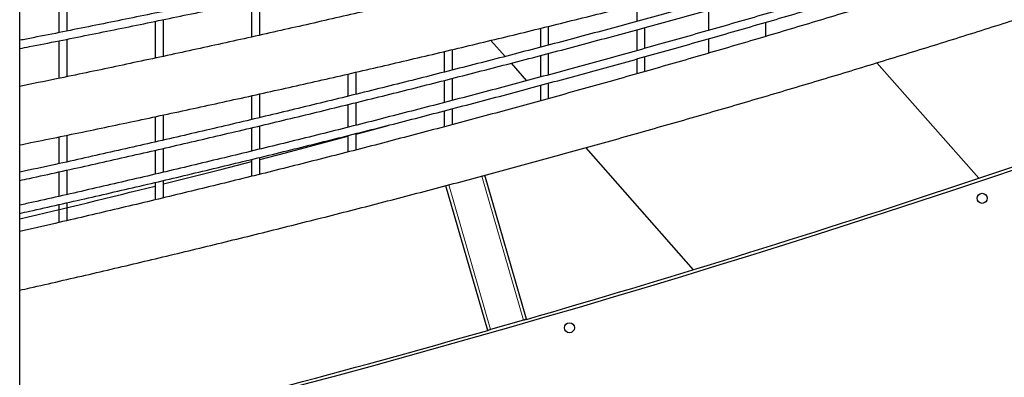
# Model space of a CAD drawing. Units: millimetres. Extents: x 4315 to 18493, y 4489 to 13986.
# Drawn here: x 11768 to 12747, y 6060 to 6416 of the extents above; entities that cross this region are included whole.
import ezdxf

# ---------------------------------------------------------------- set-up
doc = ezdxf.new("R2010")
doc.units = ezdxf.units.MM
doc.header["$LTSCALE"] = 50

msp = doc.modelspace()

# ---------------------------------------------------------------- linework, layer by layer
at = {"color": 7, "linetype": 'Continuous', "lineweight": 25}
for p, q in [((11768.02, 5772.1), (11768.02, 7541.84)), ((11815.04, 6404.39), (11815.04, 6449.96)), ((11815.04, 6404.39), (11815.04, 6449.96)), ((11768.02, 6395.16), (11768.02, 6441.2)), ((11807.04, 6448.51), (11807.04, 6402.9)), ((11807.04, 6448.51), (11807.04, 6402.9)), ((11998.53, 6434.19), (11998.53, 6398.38)), ((11998.53, 6434.19), (11998.53, 6398.38)), ((12006.53, 6400.19), (12006.53, 6435.9)), ((12006.53, 6400.19), (12006.53, 6435.9)), ((12381.49, 6430.99), (12381.49, 6413.86)), ((12381.49, 6430.99), (12381.49, 6413.86)), ((12452.74, 6425.18), (12452.74, 6404.98)), ((12452.74, 6425.18), (12452.74, 6404.98)), ((11902.79, 6414), (11902.79, 6377.5)), ((11902.79, 6414), (11902.79, 6377.5)), ((11910.79, 6379.15), (11910.79, 6415.78)), ((11910.79, 6379.15), (11910.79, 6415.78)), ((12509.74, 6399.03), (12509.74, 6413.18)), ((12285.75, 6407.16), (12285.75, 6388.28)), ((12285.75, 6407.16), (12285.75, 6388.28)), ((12293.75, 6390.39), (12293.75, 6409.1)), ((12293.75, 6390.39), (12293.75, 6409.1)), ((12381.49, 6405.7), (12381.49, 6384.89)), ((12381.49, 6405.7), (12381.49, 6384.89)), ((12389.49, 6387.13), (12389.49, 6407.91)), ((12389.49, 6387.13), (12389.49, 6407.91)), ((11807.04, 6394.68), (11807.04, 6357.31)), ((11807.04, 6394.68), (11807.04, 6357.31)), ((11815.04, 6358.9), (11815.04, 6396.28)), ((11815.04, 6358.9), (11815.04, 6396.28)), ((12236.36, 6395.2), (12250.48, 6379.19)), ((12452.74, 6396.67), (12452.74, 6382.33)), ((11768.02, 6349.27), (11768.02, 6386.97)), ((12190.01, 6384.03), (12190.01, 6363.54)), ((12190.01, 6384.03), (12190.01, 6363.54)), ((12198.01, 6365.56), (12198.01, 6385.98)), ((12198.01, 6365.56), (12198.01, 6385.98)), ((12293.75, 6360.8), (12293.75, 6382.15)), ((12293.75, 6360.8), (12293.75, 6382.15)), ((12256.43, 6372.44), (12271.78, 6355.03)), ((12285.75, 6380.04), (12285.75, 6358.65)), ((12285.75, 6380.04), (12285.75, 6358.65)), ((12381.49, 6376.71), (12381.49, 6361.79)), ((12389.49, 6364.06), (12389.49, 6378.94)), ((12721.31, 6258.06), (12620.05, 6372.88)), ((12094.27, 6361.61), (12094.27, 6339.6)), ((12094.27, 6361.61), (12094.27, 6339.6)), ((12102.27, 6341.56), (12102.27, 6363.48)), ((12102.27, 6341.56), (12102.27, 6363.48)), ((12190.01, 6355.2), (12190.01, 6333.23)), ((12190.01, 6355.2), (12190.01, 6333.23)), ((12198.01, 6335.34), (12198.01, 6357.26)), ((12198.01, 6335.34), (12198.01, 6357.26)), ((12293.75, 6337.25), (12293.75, 6352.63)), ((12006.53, 6318.36), (12006.53, 6341.75)), ((12006.53, 6318.36), (12006.53, 6341.75)), ((12285.75, 6350.49), (12285.75, 6335.03)), ((11998.53, 6339.99), (11998.53, 6316.37)), ((11998.53, 6339.99), (11998.53, 6316.37)), ((12102.27, 6310.76), (12102.27, 6333.22)), ((12102.27, 6310.76), (12102.27, 6333.22)), ((12094.27, 6331.25), (12094.27, 6308.77)), ((12094.27, 6331.25), (12094.27, 6308.77)), ((12190.01, 6325), (12190.01, 6309.14)), ((12198.01, 6311.28), (12198.01, 6327.11)), ((11902.79, 6319.24), (11902.79, 6293.97)), ((11902.79, 6319.24), (11902.79, 6293.97)), ((11910.79, 6295.87), (11910.79, 6320.85)), ((11910.79, 6295.87), (11910.79, 6320.85)), ((11998.53, 6308.13), (11998.53, 6284.99)), ((11998.53, 6308.13), (11998.53, 6284.99)), ((12006.53, 6286.99), (12006.53, 6309.98)), ((12006.53, 6286.99), (12006.53, 6309.98)), ((12102.27, 6286.17), (12102.27, 6302.45)), ((12102.27, 6302.05), (12102.27, 6302.45)), ((12102.31, 6302.03), (12134.1, 6310.62)), ((11807.04, 6299.08), (11807.04, 6272.45)), ((11807.04, 6299.08), (11807.04, 6272.45)), ((11815.04, 6274.23), (11815.04, 6300.74)), ((11815.04, 6274.23), (11815.04, 6300.74)), ((12094.27, 6300.42), (12094.27, 6284.1)), ((12094.27, 6300.42), (12094.27, 6299.91)), ((11768.02, 6263.98), (11768.02, 6291.18)), ((11902.79, 6285.9), (11902.79, 6261.99)), ((11902.79, 6285.9), (11902.79, 6261.99)), ((11910.79, 6263.99), (11910.79, 6287.61)), ((11910.79, 6263.99), (11910.79, 6287.61)), ((12330.54, 6288.41), (12437.52, 6167.1)), ((11998.53, 6276.66), (11998.53, 6259.94)), ((11998.53, 6276.66), (11998.53, 6274.6)), ((12006.53, 6261.95), (12006.53, 6278.61)), ((12006.53, 6276.68), (12006.53, 6278.61)), ((11807.04, 6264.28), (11807.04, 6239.92)), ((11807.04, 6264.28), (11807.04, 6239.92)), ((11815.04, 6241.81), (11815.04, 6266.05)), ((11815.04, 6241.81), (11815.04, 6266.05)), ((11768.02, 6231.22), (11768.02, 6255.8)), ((11902.79, 6253.8), (11902.79, 6236.48)), ((11902.79, 6253.8), (11902.79, 6250.22)), ((11910.79, 6238.51), (11910.79, 6255.66)), ((11910.79, 6252.32), (11910.79, 6255.66)), ((12271.59, 6117.73), (12230.16, 6260.99)), ((12233.15, 6106.68), (12191.51, 6250.66)), ((11807.04, 6231.87), (11807.04, 6213.9)), ((11807.04, 6231.87), (11807.04, 6226.89)), ((11815.04, 6215.88), (11815.04, 6233.52)), ((11815.04, 6228.88), (11815.04, 6233.52)), ((11768.02, 6217.58), (11768.02, 6223.08)), ((11768.02, 5984.67), (11768.02, 6146.56)), ((12268.71, 6116.9), (12236.05, 6107.45))]:
    msp.add_line(p, q, dxfattribs=at)
at = {"color": 7, "linetype": 'Continuous', "lineweight": 18}
for p, q in [((12268.71, 6116.9), (12227.27, 6260.22)), ((12236.05, 6107.45), (12194.41, 6251.43))]:
    msp.add_line(p, q, dxfattribs=at)
at = {"color": 7, "linetype": 'Continuous', "lineweight": 25, "flags": 128}
for points in [[(12006.54, 6276.74), (12032.16, 6283.42), (12094.31, 6299.88)], [(11910.81, 6252.34), (11969.26, 6267.13), (11998.55, 6274.67)], [(12271.59, 6117.73), (12271.54, 6117.71), (12271.38, 6117.67), (12271.11, 6117.59), (12270.75, 6117.48), (12270.31, 6117.36), (12269.82, 6117.21), (12269.28, 6117.06), (12268.71, 6116.9)], [(12236.05, 6107.45), (12235.49, 6107.29), (12234.95, 6107.13), (12234.45, 6106.99), (12234.01, 6106.86), (12233.65, 6106.76), (12233.39, 6106.68), (12233.24, 6106.64)]]:
    msp.add_lwpolyline(points, dxfattribs=at)
at = {"color": 7, "linetype": 'Continuous', "lineweight": 25}
for centre in [(12724.62, 6238.08), (12314.35, 6109.34)]:
    msp.add_circle(centre, 5, dxfattribs=at)
for centre, radius, start, end in [((9150.47, 16910.49), 11238, 283.878892, 295.422048), ((9150.47, 16910.49), 11235, 286.129168, 290.580108), ((9130.28, 17362.69), 11453, 283.315355, 284.009223), ((9150.47, 16910.49), 11235, 281.470614, 285.925177)]:
    msp.add_arc(centre, radius, start, end, dxfattribs=at)
for points, knots in [([(13279.02, 6753.9), (13267.29, 6749.98), (13236.8, 6739.77), (13187.44, 6723.59), (13130.96, 6705.31), (13074.36, 6687.3), (13017.66, 6669.55), (12960.85, 6652.05), (12903.93, 6634.81), (12846.91, 6617.83), (12789.79, 6601.11), (12732.57, 6584.64), (12675.25, 6568.44), (12617.83, 6552.5), (12560.32, 6536.81), (12502.71, 6521.39), (12445.01, 6506.23), (12387.22, 6491.33), (12329.34, 6476.7), (12271.37, 6462.32), (12213.32, 6448.21), (12155.18, 6434.36), (12096.96, 6420.78), (12038.66, 6407.46), (11980.28, 6394.41), (11921.82, 6381.61), (11863.28, 6369.1), (11812.01, 6358.35), (11780.24, 6351.88), (11768.02, 6349.39)], [0, 0, 0, 0, 0.023852, 0.061947, 0.100043, 0.138138, 0.176233, 0.214327, 0.252422, 0.290517, 0.328612, 0.366707, 0.404802, 0.442897, 0.480992, 0.519086, 0.557181, 0.595276, 0.633371, 0.671465, 0.70956, 0.747655, 0.78575, 0.823844, 0.861939, 0.900033, 0.938128, 0.976223, 1, 1, 1, 1]), ([(13100.45, 6727.77), (13084.34, 6722.86), (13049.35, 6712.2), (12995.36, 6696.09), (12938.51, 6679.38), (12881.54, 6662.92), (12824.48, 6646.7), (12767.31, 6630.74), (12710.05, 6615.03), (12652.68, 6599.56), (12595.22, 6584.35), (12537.67, 6569.38), (12480.02, 6554.67), (12422.28, 6540.21), (12364.45, 6526), (12306.53, 6512.04), (12248.52, 6498.33), (12190.43, 6484.88), (12132.25, 6471.68), (12073.99, 6458.73), (12015.65, 6446.04), (11957.23, 6433.6), (11898.74, 6421.42), (11840.16, 6409.5), (11796.59, 6400.78), (11772.52, 6396.11), (11768.02, 6395.24)], [0, 0, 0, 0, 0.036979, 0.080301, 0.123622, 0.166944, 0.210265, 0.253587, 0.296909, 0.34023, 0.383551, 0.426873, 0.470195, 0.513516, 0.556838, 0.600159, 0.643481, 0.686803, 0.730124, 0.773446, 0.816767, 0.860089, 0.90341, 0.946732, 0.990053, 1, 1, 1, 1]), ([(11768.02, 6387.08), (11771.27, 6387.71), (11794.09, 6392.13), (11836.43, 6400.6), (11895.04, 6412.49), (11953.56, 6424.66), (12012.01, 6437.08), (12070.38, 6449.75), (12128.67, 6462.68), (12186.88, 6475.86), (12245, 6489.3), (12303.04, 6502.98), (12360.99, 6516.92), (12418.85, 6531.12), (12476.62, 6545.56), (12534.3, 6560.26), (12591.89, 6575.2), (12649.38, 6590.4), (12706.78, 6605.85), (12764.08, 6621.55), (12821.27, 6637.49), (12878.37, 6653.69), (12935.36, 6670.13), (12992.25, 6686.83), (13047.3, 6703.23), (13083.33, 6714.19), (13100.47, 6719.4)], [0, 0, 0, 0, 0.007173, 0.050513, 0.093853, 0.137194, 0.180534, 0.223874, 0.267213, 0.310553, 0.353894, 0.397234, 0.440574, 0.483914, 0.527254, 0.570594, 0.613934, 0.657274, 0.700614, 0.743954, 0.787294, 0.830634, 0.873974, 0.917314, 0.960654, 1, 1, 1, 1]), ([(11768.02, 6291.21), (11771.72, 6291.96), (11795.05, 6296.64), (11837.94, 6305.54), (11896.69, 6317.91), (11955.35, 6330.57), (12013.95, 6343.49), (12072.46, 6356.68), (12130.89, 6370.13), (12189.24, 6383.85), (12247.51, 6397.83), (12305.69, 6412.07), (12363.79, 6426.58), (12421.8, 6441.35), (12479.71, 6456.38), (12537.54, 6471.67), (12595.27, 6487.23), (12652.91, 6503.05), (12710.45, 6519.12), (12767.9, 6535.46), (12825.24, 6552.06), (12882.49, 6568.92), (12939.63, 6586.03), (12996.67, 6603.41), (13053.6, 6621.04), (13110.42, 6638.93), (13167.14, 6657.08), (13223.35, 6675.34), (13260.6, 6687.68), (13279.02, 6693.79)], [0, 0, 0, 0, 0.007194, 0.04541, 0.083627, 0.121843, 0.160059, 0.198275, 0.236491, 0.274707, 0.312923, 0.35114, 0.389356, 0.427572, 0.465788, 0.504004, 0.54222, 0.580436, 0.618652, 0.656868, 0.695084, 0.7333, 0.771516, 0.809731, 0.847947, 0.886163, 0.924379, 0.962595, 1, 1, 1, 1]), ([(11768.02, 6255.84), (11771.23, 6256.53), (11794.02, 6261.44), (11836.32, 6270.83), (11894.93, 6284.04), (11953.45, 6297.57), (12011.9, 6311.36), (12070.27, 6325.45), (12128.56, 6339.81), (12186.77, 6354.46), (12244.89, 6369.38), (12302.93, 6384.59), (12360.88, 6400.08), (12418.74, 6415.85), (12476.51, 6431.9), (12534.19, 6448.23), (12591.78, 6464.83), (12649.27, 6481.72), (12706.67, 6498.88), (12763.96, 6516.32), (12821.16, 6534.04), (12878.26, 6552.03), (12935.25, 6570.3), (12992.14, 6588.85), (13048.92, 6607.67), (13105.6, 6626.76), (13162.17, 6646.12), (13218.61, 6665.79), (13257.56, 6679.49), (13277.67, 6686.71), (13279.02, 6687.2)], [0, 0, 0, 0, 0.0062378, 0.0443533, 0.0824686, 0.1205839, 0.1586994, 0.1968148, 0.2349301, 0.2730456, 0.311161, 0.3492764, 0.3873916, 0.4255071, 0.4636223, 0.5017376, 0.5398531, 0.5779683, 0.6160837, 0.6541992, 0.6923144, 0.73043, 0.7685451, 0.8066604, 0.8447758, 0.8828912, 0.9210066, 0.9591218, 0.9972371, 1, 1, 1, 1]), ([(13199.84, 6667.76), (13195.36, 6666.18), (13172.08, 6658.01), (13129.91, 6643.52), (13073.31, 6624.28), (13016.6, 6605.34), (12959.78, 6586.67), (12902.86, 6568.28), (12845.83, 6550.16), (12788.7, 6532.32), (12731.47, 6514.76), (12674.15, 6497.47), (12616.72, 6480.46), (12559.2, 6463.73), (12501.59, 6447.27), (12443.88, 6431.1), (12386.08, 6415.2), (12328.19, 6399.59), (12270.22, 6384.25), (12212.16, 6369.2), (12154.01, 6354.43), (12095.78, 6339.93), (12037.47, 6325.72), (11979.08, 6311.8), (11920.61, 6298.15), (11862.07, 6284.8), (11811.21, 6273.42), (11779.83, 6266.61), (11768.02, 6264.04)], [0, 0, 0, 0, 0.009604, 0.049858, 0.090113, 0.130368, 0.170622, 0.210876, 0.251131, 0.291385, 0.33164, 0.371894, 0.412149, 0.452403, 0.492658, 0.532912, 0.573167, 0.613421, 0.653676, 0.69393, 0.734185, 0.774439, 0.814694, 0.854948, 0.895203, 0.935457, 0.975711, 1, 1, 1, 1]), ([(13279.02, 6656.45), (13266.91, 6651.93), (13236.04, 6640.41), (13186.3, 6622.21), (13129.81, 6601.83), (13073.21, 6581.74), (13016.5, 6561.94), (12959.68, 6542.42), (12902.76, 6523.19), (12845.73, 6504.25), (12788.61, 6485.6), (12731.38, 6467.24), (12674.05, 6449.16), (12616.63, 6431.38), (12559.11, 6413.89), (12501.5, 6396.69), (12443.79, 6379.78), (12385.99, 6363.16), (12328.11, 6346.84), (12270.13, 6330.81), (12212.07, 6315.07), (12153.93, 6299.63), (12095.7, 6284.48), (12037.39, 6269.63), (11979.01, 6255.07), (11920.54, 6240.8), (11861.99, 6226.84), (11811.16, 6214.95), (11779.81, 6207.83), (11768.02, 6205.16)], [0, 0, 0, 0, 0.024618, 0.062716, 0.100814, 0.138911, 0.177009, 0.215107, 0.253204, 0.291302, 0.3294, 0.367497, 0.405595, 0.443693, 0.48179, 0.519888, 0.557986, 0.596083, 0.634181, 0.672278, 0.710376, 0.748474, 0.786571, 0.824669, 0.862766, 0.900864, 0.938961, 0.977059, 1, 1, 1, 1]), ([(13100.44, 6610.02), (13084.28, 6604.42), (13049.25, 6592.26), (12995.21, 6573.9), (12938.36, 6554.87), (12881.39, 6536.12), (12824.33, 6517.66), (12767.16, 6499.48), (12709.9, 6481.58), (12652.53, 6463.97), (12595.07, 6446.64), (12537.51, 6429.6), (12479.86, 6412.84), (12422.12, 6396.37), (12364.29, 6380.19), (12306.37, 6364.29), (12248.36, 6348.68), (12190.27, 6333.36), (12132.09, 6318.33), (12073.83, 6303.58), (12015.49, 6289.13), (11957.07, 6274.96), (11898.58, 6261.08), (11840, 6247.52), (11796.48, 6237.6), (11772.46, 6232.29), (11768.02, 6231.31)], [0, 0, 0, 0, 0.037088, 0.08041, 0.123732, 0.167054, 0.210377, 0.253699, 0.297021, 0.340343, 0.383665, 0.426987, 0.470309, 0.513632, 0.556954, 0.600276, 0.643598, 0.68692, 0.730242, 0.773564, 0.816886, 0.860208, 0.903531, 0.946853, 0.990175, 1, 1, 1, 1]), ([(11768.02, 6223.1), (11771.22, 6223.81), (11794, 6228.83), (11836.29, 6238.46), (11894.9, 6252), (11953.42, 6265.86), (12011.87, 6280), (12070.24, 6294.44), (12128.53, 6309.16), (12186.73, 6324.17), (12244.86, 6339.47), (12302.89, 6355.06), (12360.84, 6370.93), (12418.71, 6387.09), (12476.48, 6403.54), (12534.16, 6420.28), (12591.74, 6437.3), (12649.24, 6454.6), (12706.63, 6472.19), (12763.93, 6490.07), (12821.13, 6508.23), (12878.22, 6526.67), (12935.22, 6545.39), (12992.1, 6564.41), (13047.2, 6583.1), (13083.27, 6595.6), (13100.47, 6601.56)], [0, 0, 0, 0, 0.007069, 0.050408, 0.093748, 0.137088, 0.180428, 0.223767, 0.267107, 0.310447, 0.353787, 0.397127, 0.440467, 0.483807, 0.527146, 0.570486, 0.613826, 0.657166, 0.700505, 0.743845, 0.787185, 0.830525, 0.873864, 0.917204, 0.960544, 1, 1, 1, 1]), ([(11768.02, 6146.7), (11771.4, 6147.45), (11794.4, 6152.61), (11836.97, 6162.45), (11895.72, 6176.24), (11954.38, 6190.35), (12012.97, 6204.75), (12071.48, 6219.45), (12129.91, 6234.45), (12188.26, 6249.74), (12246.53, 6265.32), (12304.71, 6281.19), (12362.8, 6297.36), (12420.8, 6313.83), (12478.72, 6330.58), (12536.54, 6347.63), (12594.27, 6364.97), (12651.91, 6382.6), (12709.45, 6400.52), (12766.89, 6418.73), (12824.23, 6437.23), (12881.47, 6456.02), (12938.61, 6475.1), (12995.65, 6494.47), (13052.58, 6514.13), (13109.4, 6534.07), (13166.11, 6554.3), (13222.67, 6574.78), (13260.26, 6588.66), (13279.02, 6595.6)], [0, 0, 0, 0, 0.0065698, 0.0447829, 0.0829963, 0.1212095, 0.159423, 0.1976361, 0.2358493, 0.2740628, 0.312276, 0.3504893, 0.3887025, 0.4269155, 0.4651288, 0.5033421, 0.5415551, 0.5797684, 0.6179814, 0.6561946, 0.6944079, 0.732621, 0.7708341, 0.8090471, 0.8472603, 0.8854733, 0.9236862, 0.9618995, 1, 1, 1, 1])]:
    msp.add_open_spline(points, degree=3, knots=knots, dxfattribs=at)

doc.saveas('drawing.dxf')
